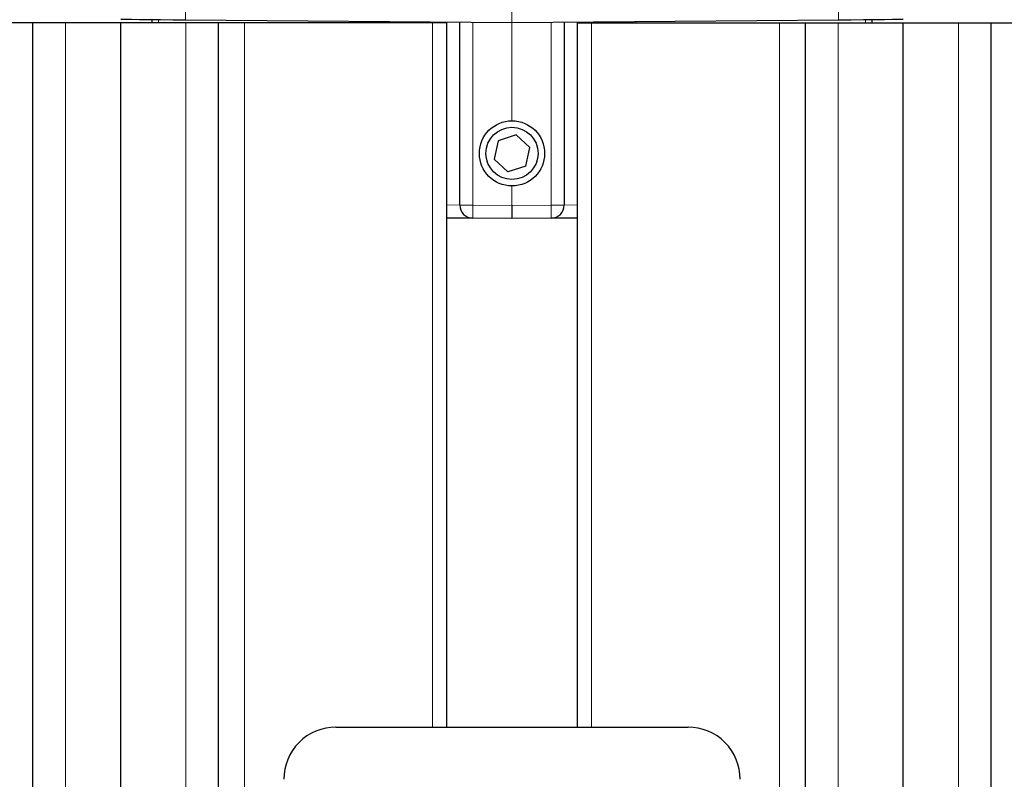
# Model space of a CAD drawing. Units: millimetres. Extents: x 0 to 841, y 0 to 594.
# Drawn here: x 386 to 401, y 349 to 361 of the extents above; entities that cross this region are included whole.
import ezdxf

# ---------------------------------------------------------------- set-up
doc = ezdxf.new("R2010")
doc.units = ezdxf.units.MM

msp = doc.modelspace()

# ---------------------------------------------------------------- linework, layer by layer
at = {"color": 7, "linetype": 'Continuous', "lineweight": 18}
for p, q in [((388.1512, 362.1417), (388.1512, 361.1291)), ((393.1599, 361.0854), (393.1599, 362.1854)), ((398.1686, 361.1291), (398.1686, 362.1417)), ((386.3099, 340.336), (386.3099, 361.0854)), ((387.739, 361.1327), (387.739, 361.0854)), ((388.1599, 283.7683), (388.1599, 361.0854)), ((389.0599, 283.7411), (389.0599, 361.0854)), ((391.4582, 361.1003), (391.4582, 361.0854)), ((391.9399, 350.2854), (391.9399, 361.0854)), ((392.5582, 361.0907), (392.5582, 358.2907)), ((393.1599, 359.5854), (393.1599, 361.0854)), ((393.7617, 358.2907), (393.7617, 361.0907)), ((394.3799, 350.2854), (394.3799, 361.0854)), ((394.8617, 361.0854), (394.8617, 361.1003)), ((397.2599, 283.494), (397.2599, 361.0854)), ((398.1599, 283.4669), (398.1599, 361.0854)), ((398.5808, 361.0854), (398.5808, 361.1327)), ((400.0099, 340.336), (400.0099, 361.0854)), ((393.1599, 358.2854), (393.1599, 358.5854)), ((392.1599, 358.2941), (392.3599, 358.2924)), ((392.5582, 358.2907), (392.3599, 358.2907)), ((392.5582, 358.2907), (393.1599, 358.2854)), ((393.1599, 358.2854), (393.7617, 358.2907)), ((393.7617, 358.2907), (393.9599, 358.2907)), ((393.9599, 358.2924), (394.1599, 358.2941))]:
    msp.add_line(p, q, dxfattribs=at)
at = {"color": 7, "linetype": 'Continuous', "lineweight": 25}
for p, q in [((385.8099, 361.0854), (385.4099, 361.0854)), ((385.8099, 283.8391), (385.8099, 361.0854)), ((386.3099, 361.0854), (385.8099, 361.0854)), ((387.1599, 361.0854), (386.3099, 361.0854)), ((387.1599, 283.7984), (387.1599, 361.0854)), ((388.1599, 361.0854), (387.1599, 361.0854)), ((387.6399, 361.0854), (387.6399, 361.1336)), ((393.1599, 361.0854), (388.1512, 361.1291)), ((388.6599, 361.0854), (388.1599, 361.0854)), ((388.6599, 283.7532), (388.6599, 361.0854)), ((389.0599, 361.0854), (388.6599, 361.0854)), ((391.9399, 361.0854), (389.0599, 361.0854)), ((391.2599, 361.0854), (391.2599, 361.102)), ((392.1599, 361.0854), (391.9399, 361.0854)), ((392.1599, 350.2854), (392.1599, 361.0854)), ((392.3599, 358.2907), (392.3599, 361.0924)), ((398.1686, 361.1291), (393.1599, 361.0854)), ((393.9599, 361.0924), (393.9599, 358.2907)), ((394.1599, 361.0854), (394.1599, 350.2854)), ((394.1599, 361.0854), (394.3799, 361.0854)), ((394.3799, 361.0854), (397.2599, 361.0854)), ((395.0599, 361.102), (395.0599, 361.0854)), ((397.2599, 361.0854), (397.6599, 361.0854)), ((397.6599, 283.4819), (397.6599, 361.0854)), ((397.6599, 361.0854), (398.1599, 361.0854)), ((398.1599, 361.0854), (399.1599, 361.0854)), ((398.6799, 361.1336), (398.6799, 361.0854)), ((399.1599, 283.4367), (399.1599, 361.0854)), ((399.1599, 361.0854), (400.0099, 361.0854)), ((400.0099, 361.0854), (400.5099, 361.0854)), ((400.5099, 283.3961), (400.5099, 361.0854)), ((400.5099, 361.0854), (400.9099, 361.0854)), ((392.9464, 359.2797), (392.8849, 358.9977)), ((393.2214, 359.3675), (392.9464, 359.2797)), ((393.2214, 359.3675), (393.4349, 359.1732)), ((393.3734, 358.8911), (393.4349, 359.1732)), ((393.0984, 358.8034), (392.8849, 358.9977)), ((393.3734, 358.8911), (393.0984, 358.8034)), ((393.1599, 358.2854), (393.1599, 358.0854)), ((392.5582, 358.0907), (392.1599, 358.0941)), ((393.1599, 358.0854), (392.5582, 358.0907)), ((393.7617, 358.0907), (393.1599, 358.0854)), ((394.1599, 358.0941), (393.7617, 358.0907)), ((390.4594, 350.2854), (395.8604, 350.2854))]:
    msp.add_line(p, q, dxfattribs=at)
at = {"color": 7, "linetype": 'Continuous', "lineweight": 25, "flags": 128}
for points in [[(388.1512, 361.1291), (387.9573, 361.1308), (387.7712, 361.1324), (387.5998, 361.1339), (387.4497, 361.1352), (387.3266, 361.1363), (387.2352, 361.1371), (387.1789, 361.1376), (387.1599, 361.1378)], [(399.1599, 361.1378), (399.1409, 361.1376), (399.0846, 361.1371), (398.9932, 361.1363), (398.8701, 361.1352), (398.72, 361.1339), (398.5486, 361.1324), (398.3625, 361.1308), (398.1686, 361.1291)]]:
    msp.add_lwpolyline(points, dxfattribs=at)
at = {"color": 7, "linetype": 'Continuous', "lineweight": 25}
for radius in [0.5, 0.4]:
    msp.add_circle((393.1599, 359.0854), radius, dxfattribs=at)
for centre, radius, start, end in [((392.5599, 358.2907), 0.2, 180.00179, 269.49743), ((393.7599, 358.2906), 0.2, 270.49668, 0.00411), ((390.4593, 349.4861), 0.7994, 89.98883, 180.01117), ((395.8606, 349.4861), 0.7993, 359.98749, 90.01251)]:
    msp.add_arc(centre, radius, start, end, dxfattribs=at)
at = {"color": 7, "linetype": 'Continuous', "lineweight": 18}
for centre, start, end in [((398.2662, 358.1907), 178.99634, 181.00366), ((388.0536, 358.1907), 358.99634, 1.00366)]:
    msp.add_arc(centre, 5.7089, start, end, dxfattribs=at)

doc.saveas('drawing.dxf')
